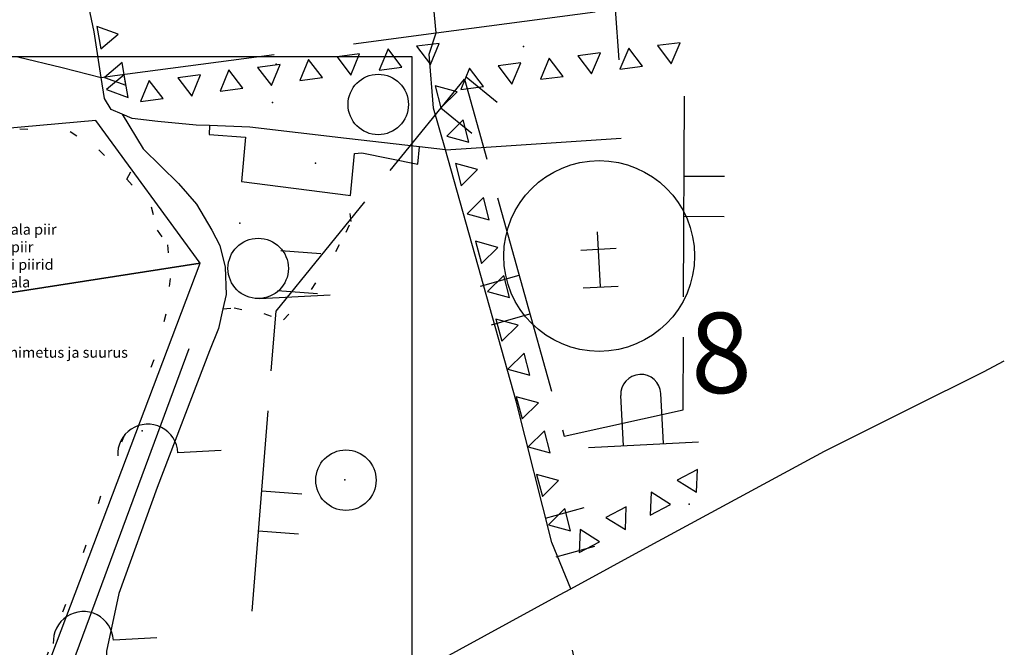
# Model space of a CAD drawing. Extents: x 9947 to 11565, y 26767 to 28097.
# Drawn here: x 10374 to 10619, y 27700 to 27856 of the extents above; entities that cross this region are included whole.
import ezdxf
from ezdxf.enums import TextEntityAlignment as Align

# ---------------------------------------------------------------- set-up
doc = ezdxf.new("R2010")
doc.units = 0
doc.header["$LTSCALE"] = 2
doc.header["$MEASUREMENT"] = 0
doc.linetypes.add('KOLVIK_EBAM', pattern=[10, 1, -9])
doc.linetypes.add('XJ2_1', pattern=[30, 20, -10])
for name, color, linetype in [('1', 7, 'CONTINUOUS'), ('12', 7, 'CONTINUOUS'), ('13', 7, 'CONTINUOUS'), ('21', 7, 'CONTINUOUS'), ('30', 7, 'CONTINUOUS'), ('36', 7, 'CONTINUOUS'), ('40', 7, 'CONTINUOUS'), ('44', 7, 'CONTINUOUS'), ('49', 7, 'CONTINUOUS'), ('50', 7, 'CONTINUOUS'), ('51', 7, 'CONTINUOUS'), ('57', 7, 'CONTINUOUS'), ('RAAM', 7, 'CONTINUOUS'), ('tingmärgid', 7, 'CONTINUOUS')]:
    doc.layers.add(name, color=color, linetype=linetype)
doc.styles.add('ROMANS', font='romans.shx')
doc.styles.add('txt', font='TXT', dxfattribs={"height": 0.2})

# ---------------------------------------------------------------- blocks, each defined once
blk = doc.blocks.new('MALES1')
at = {"layer": '44', "color": 7, "linetype": 'Continuous'}
for p, q in [((-5, 0), (-5, 12.5)), ((5, 0), (5, 12.5)), ((-13.74, 0), (13.76, 0))]:
    blk.add_line(p, q, dxfattribs=at)
blk.add_arc((0, 12.5), 5, 0, 180, dxfattribs=at)
blk = doc.blocks.new('HAUD_1')
at = {"layer": '44', "color": 7, "linetype": 'Continuous'}
for p, q in [((0, 0), (0, 13.76)), ((4.36, 9.36), (-4.38, 9.36)), ((-4.36, 0), (4.38, 0))]:
    blk.add_line(p, q, dxfattribs=at)
blk = doc.blocks.new('KAITS1')
at = {"layer": '57', "color": 1, "linetype": 'Continuous'}
blk.add_circle((0, 0), 23.76, dxfattribs=at)
blk = doc.blocks.new('LEHT_1')
at = {"layer": '50', "color": 3, "linetype": 'Continuous'}
blk.add_circle((0, 0), 7.52, dxfattribs=at)
blk = doc.blocks.new('HLEHT1')
at = {"layer": '51', "color": 3, "linetype": 'Continuous'}
blk.add_line((0, -7.52), (17.52, -7.52), dxfattribs=at)
blk.add_circle((0, 0), 7.52, dxfattribs=at)
blk = doc.blocks.new('HPOOS1')
at = {"layer": '51', "color": 3, "linetype": 'Continuous'}
blk.add_line((7.52, 0.04), (18.32, 0.04), dxfattribs=at)
blk.add_arc((0.02, 0.02), 7.5, 359.8472, 180.1528, dxfattribs=at)

msp = doc.modelspace()

# ---------------------------------------------------------------- linework, layer by layer
at = {"layer": '12', "color": 11, "linetype": 'Continuous'}
msp.add_lwpolyline([(10420.97, 27830.01), (10420.91, 27827.77), (10429.92, 27827.11), (10428.96, 27816.04), (10455.55, 27812.64), (10456.09, 27812.57), (10457.08, 27823.07), (10458.9, 27823.22), (10472.88, 27820.41), (10473.28, 27824.69)], dxfattribs=at)
at = {"layer": '13', "color": 7, "linetype": 'Continuous'}
for points in [[(10479.74, 27823.94), (10473.28, 27824.69), (10455.11, 27826.77), (10431.03, 27829.61), (10420.97, 27830.01), (10417.62, 27830.14), (10408.09, 27830.99), (10401.71, 27831.78), (10399.24, 27832.82), (10396.5, 27833.97), (10394.82, 27836.71), (10393.99, 27842), (10392.21, 27853.3), (10388.61, 27870.78), (10386.96, 27885.32)], [(10511.01, 27714.7), (10506.25, 27726.24), (10497.42, 27761.39), (10479.74, 27823.94), (10476.81, 27834.31), (10475.71, 27847.8), (10477.44, 27853.08)], [(10511.01, 27714.7), (10530.74, 27725.46), (10574.17, 27748.97), (10595.27, 27759.45), (10613.85, 27768.66), (10619, 27771.45)], [(10345.41, 27634.46), (10351.4, 27637.07), (10369.99, 27645.73), (10387.21, 27653.75), (10391.14, 27655.52), (10393.73, 27656.7), (10415.88, 27666.71), (10425.17, 27671.12), (10470.77, 27692.74), (10508.21, 27713.17), (10511.01, 27714.7)]]:
    msp.add_lwpolyline(points, dxfattribs=at)
at = {"layer": '21', "color": 7, "linetype": 'XJ2_1'}
for p, q in [((10522.02, 27859), (10523, 27846.35)), ((10547.51, 27543.53), (10508.21, 27713.17))]:
    msp.add_line(p, q, dxfattribs=at)
for points in [[(10373.22, 27847.15), (10384.27, 27844.47), (10393.99, 27842), (10397.4, 27842.46), (10477.44, 27853.08), (10522.02, 27859), (10515.81, 27949.43), (10513.06, 27967.85), (10512.2, 27973.57), (10512.19, 27974.08), (10504.92, 28055.08), (10504.55, 28059.17)], [(10477.44, 27853.08), (10467.01, 27968.92), (10459.18, 28055.98)], [(10399.24, 27832.82), (10404.49, 27824.18), (10413.24, 27815.58), (10417.78, 27810.46), (10421.53, 27803.98), (10423.55, 27800.11), (10424.92, 27794.75), (10425.13, 27787.98), (10424.32, 27784.41), (10423.22, 27779.49), (10420.95, 27773.91), (10407.92, 27739.9), (10398.36, 27713.55), (10395.3, 27699.19), (10395.03, 27686.79), (10395.07, 27683.34), (10395.13, 27679.51), (10394.58, 27671.75), (10394.35, 27666.29), (10393.73, 27656.7)], [(10479.74, 27823.94), (10483.67, 27824.21), (10531.89, 27827.43)]]:
    msp.add_lwpolyline(points, dxfattribs=at)
at = {"layer": '30', "color": 153, "linetype": 'Continuous'}
msp.add_lwpolyline([(10376.44, 27667.91), (10385.53, 27692.47), (10415.91, 27774.52)], dxfattribs=at)
at = {"layer": '36', "color": 7, "linetype": 'Continuous'}
for points in [[(10392.89, 27854.7), (10393.88, 27849.09), (10398.24, 27852.76), (10392.89, 27854.7)], [(10478.22, 27850.47), (10472.57, 27849.73), (10476.05, 27845.21), (10478.22, 27850.47)], [(10538.22, 27850.63), (10532.56, 27849.9), (10536.02, 27845.36), (10538.22, 27850.63)], [(10458.39, 27847.85), (10452.75, 27847.11), (10456.22, 27842.59), (10458.39, 27847.85)], [(10463.29, 27843.82), (10468.94, 27844.56), (10465.46, 27849.09), (10463.29, 27843.82)], [(10518.38, 27848.11), (10512.72, 27847.39), (10516.18, 27842.85), (10518.38, 27848.11)], [(10523.24, 27844.04), (10528.9, 27844.77), (10525.44, 27849.31), (10523.24, 27844.04)], [(10400.17, 27840.06), (10399.19, 27845.68), (10394.82, 27842.01), (10400.17, 27840.06)], [(10443.46, 27841.2), (10449.11, 27841.95), (10445.63, 27846.47), (10443.46, 27841.2)], [(10498.53, 27845.59), (10492.88, 27844.87), (10496.34, 27840.33), (10498.53, 27845.59)], [(10503.41, 27841.53), (10509.06, 27842.25), (10505.6, 27846.79), (10503.41, 27841.53)], [(10423.63, 27838.59), (10429.28, 27839.33), (10425.8, 27843.85), (10423.63, 27838.59)], [(10438.57, 27845.24), (10432.92, 27844.49), (10436.4, 27839.97), (10438.57, 27845.24)], [(10483.57, 27839.01), (10489.22, 27839.73), (10485.76, 27844.28), (10483.57, 27839.01)], [(10400.7, 27837.02), (10399.72, 27842.63), (10395.35, 27838.96), (10400.7, 27837.02)], [(10403.8, 27835.97), (10409.45, 27836.72), (10405.97, 27841.23), (10403.8, 27835.97)], [(10418.74, 27842.62), (10413.09, 27841.88), (10416.57, 27837.35), (10418.74, 27842.62)], [(10477.18, 27839.89), (10478.62, 27834.38), (10482.68, 27838.39), (10477.18, 27839.89)], [(10485.62, 27825.89), (10484.19, 27831.4), (10480.14, 27827.39), (10485.62, 27825.89)], [(10482.24, 27820.54), (10483.68, 27815.02), (10487.73, 27819.05), (10482.24, 27820.54)], [(10490.69, 27806.55), (10489.24, 27812.06), (10485.19, 27808.04), (10490.69, 27806.55)], [(10487.29, 27801.19), (10488.73, 27795.68), (10492.79, 27799.69), (10487.29, 27801.19)], [(10495.75, 27787.19), (10494.31, 27792.71), (10490.25, 27788.69), (10495.75, 27787.19)], [(10492.35, 27781.84), (10493.79, 27776.33), (10497.85, 27780.34), (10492.35, 27781.84)], [(10500.81, 27767.84), (10499.37, 27773.36), (10495.31, 27769.34), (10500.81, 27767.84)], [(10497.41, 27762.49), (10498.85, 27756.97), (10502.91, 27761), (10497.41, 27762.49)], [(10505.86, 27748.5), (10504.42, 27754.01), (10500.36, 27750), (10505.86, 27748.5)], [(10502.47, 27743.14), (10503.91, 27737.63), (10507.96, 27741.64), (10502.47, 27743.14)], [(10542.53, 27744.4), (10537.48, 27741.76), (10542.3, 27738.71), (10542.53, 27744.4)], [(10530.79, 27733.02), (10535.85, 27735.66), (10531.02, 27738.71), (10530.79, 27733.02)], [(10524.81, 27735.12), (10519.76, 27732.47), (10524.59, 27729.43), (10524.81, 27735.12)], [(10510.92, 27729.14), (10509.48, 27734.66), (10505.43, 27730.64), (10510.92, 27729.14)], [(10513.07, 27723.73), (10518.13, 27726.38), (10513.3, 27729.42), (10513.07, 27723.73)]]:
    msp.add_lwpolyline(points, dxfattribs=at)
at = {"layer": '40', "color": 7, "linetype": 'KOLVIK_EBAM'}
for points in [[(10251.65, 27817.82), (10256.62, 27819.85), (10266.68, 27821.76), (10278.09, 27823.64), (10294.67, 27825.68), (10310.91, 27826.87), (10324.66, 27827.67), (10336.85, 27828.2), (10362.27, 27828.69), (10373.74, 27829.21), (10386.25, 27828.52), (10393.41, 27823.99), (10400.4, 27816.7), (10404.49, 27824.18)], [(10400.4, 27816.7), (10406.44, 27809.78), (10407.95, 27803.94), (10410.55, 27800.29), (10411.18, 27791.95), (10410.1, 27783.09), (10407.09, 27771.65), (10393.81, 27737.75), (10390.2, 27725.52), (10385.07, 27710.76), (10380.81, 27698.91), (10378.75, 27693.65), (10378.03, 27691.83), (10371.63, 27687), (10364.15, 27691.64), (10351.66, 27706.04), (10322.67, 27738.16), (10315.66, 27746.6), (10310.41, 27750.98), (10300.27, 27756.03)], [(10424.32, 27784.41), (10427.09, 27784.6), (10434.48, 27783.22), (10439.38, 27781.61), (10446.38, 27789.21), (10452.46, 27798.63), (10455.01, 27803.49), (10456.26, 27806.15), (10455.55, 27812.64)]]:
    msp.add_lwpolyline(points, dxfattribs=at)
at = {"layer": '49', "color": 7, "linetype": 'Continuous'}
for p in [(10499.22, 27849.66), (10437.55, 27845.28), (10540.52, 27735.74)]:
    msp.add_point(p, dxfattribs=at)
at = {"layer": '49', "color": 3, "linetype": 'Continuous'}
for p in [(10436.71, 27835.75), (10454.7, 27741.84)]:
    msp.add_point(p, dxfattribs=at)
at = {"layer": '49', "color": 11, "linetype": 'Continuous'}
msp.add_point((10447.4, 27820.68), dxfattribs=at)
at = {"layer": '49', "color": 2, "linetype": 'Continuous'}
for p in [(10428.5, 27805.71), (10404.24, 27754.01)]:
    msp.add_point(p, dxfattribs=at)
at = {"layer": '57', "color": 1, "linetype": 'Continuous'}
for p, q in [((10492.67, 27835.76), (10484.92, 27842.06)), ((10539.11, 27787.34), (10539.34, 27837.34)), ((10486.37, 27828), (10478.61, 27834.3)), ((10549.25, 27817.29), (10539.25, 27817.34)), ((10492.76, 27812.02), (10506.22, 27763.86)), ((10549.21, 27807.29), (10539.2, 27807.34)), ((10448.72, 27798.05), (10438.75, 27798.84)), ((10488.5, 27790.06), (10498.14, 27792.75)), ((10447.92, 27788.08), (10437.95, 27788.88)), ((10491.21, 27780.43), (10500.83, 27783.12)), ((10431.64, 27709.12), (10435.59, 27758.97)), ((10443.97, 27738.24), (10434.01, 27739.03)), ((10504.66, 27732.27), (10514.29, 27734.96)), ((10443.19, 27728.27), (10433.22, 27729.06)), ((10507.35, 27722.64), (10516.98, 27725.33))]:
    msp.add_line(p, q, dxfattribs=at)
for points in [[(10466, 27818.79), (10484.5, 27841.55), (10490.07, 27821.65)], [(10436.37, 27768.93), (10437.56, 27783.82), (10459.69, 27811.03)], [(10508.91, 27754.23), (10509.33, 27752.71), (10538.98, 27759.28), (10539.06, 27777.34)]]:
    msp.add_lwpolyline(points, dxfattribs=at)
at = {"layer": 'RAAM'}
msp.add_lwpolyline([(10066.92, 27847.21), (10471.41, 27847.21), (10471.41, 27557.66), (10066.92, 27557.66)], close=True, dxfattribs=at)

# ---------------------------------------------------------------- block references
at = {"layer": '44', "color": 7, "linetype": 'Continuous', "rotation": 3.080418989112402}
for name, p in [('HAUD_1', (10518.41, 27789.83)), ('MALES1', (10529.1, 27750.57))]:
    msp.add_blockref(name, p, dxfattribs=at)
at = {"layer": '50', "color": 3, "linetype": 'Continuous', "rotation": 3.080418989112402}
for p in [(10463.02, 27835.25), (10454.97, 27741.73)]:
    msp.add_blockref('LEHT_1', p, dxfattribs=at)
at = {"layer": '51', "color": 3, "linetype": 'Continuous', "rotation": 3.080418989112402}
for name, p in [('HLEHT1', (10433.11, 27794.45)), ('HPOOS1', (10405.58, 27748.15)), ('HPOOS1', (10389.54, 27701.5))]:
    msp.add_blockref(name, p, dxfattribs=at)
at = {"layer": '57', "color": 1, "linetype": 'Continuous', "rotation": 3.080418989112402}
msp.add_blockref('KAITS1', (10518.06, 27797.54), dxfattribs=at)

# ---------------------------------------------------------------- texts
at = {"layer": '57', "color": 11, "linetype": 'Continuous', "style": 'txt'}
msp.add_text('8', height=20, rotation=3.0804, dxfattribs=at).set_placement((10540.18, 27783), align=Align.TOP_LEFT)
at = {"layer": 'tingmärgid', "insert": (10337.5, 27805.47), "char_height": 2.625, "width": 84.2418, "attachment_point": 1, "style": 'ROMANS'}
msp.add_mtext('{\\fTimes New Roman|b0|i0|c0|p18;Tinglik planeeritava ala piir\\POlemasolev kinnistupiir\\PPlaneeritavad krundi piirid\\PPlaneeritav tee\\fTimes New Roman|b0|i0|c186|p18;maa-ala\\P\\fTimes New Roman|b0|i0|c0|p18;\\POlemasolevad teed\\P\\PPlaneeritava krundi nimetus ja suurus}', dxfattribs=at)

# ---------------------------------------------------------------- meshes
at = {"layer": '1', "color": 5, "linetype": 'Continuous'}
mesh = msp.add_polyface(dxfattribs=at)
corners = [(10418.63, 27795.78), (10191.23, 27760.44), (10392.7, 27831.23), (10362.06, 27646.65), (10331.5, 27632.35), (10253.97, 27818.92)]
mesh.append_faces([[corners[k] for k in face] for face in [(0, 1, 4, 3), (1, 0, 2, 5)]], dxfattribs={"vtx0": -1, "color": 5})

doc.saveas('drawing.dxf')
